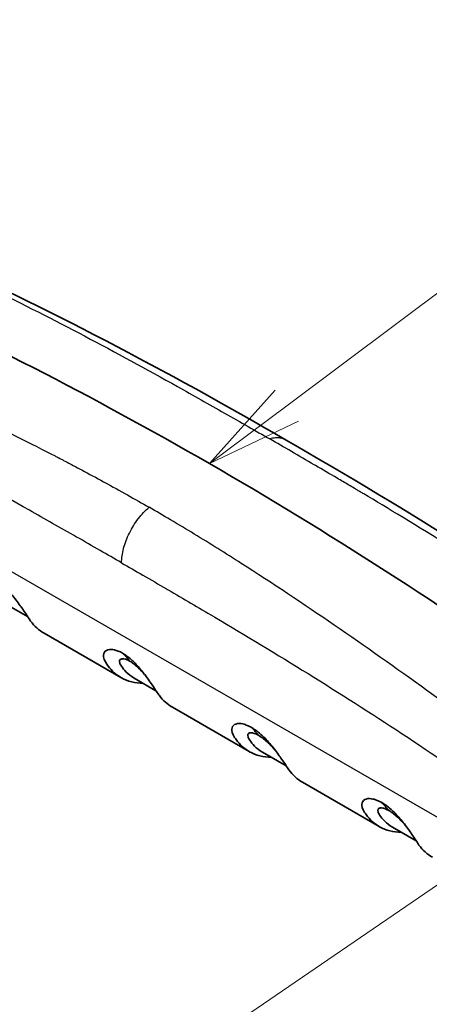
# Model space of a CAD drawing. Units: millimetres. Extents: x 43 to 4159, y 24 to 2132.
# Drawn here: x 318 to 349, y 509 to 586 of the extents above; entities that cross this region are included whole.
import ezdxf

# ---------------------------------------------------------------- set-up
doc = ezdxf.new("R2010")
doc.units = ezdxf.units.MM
doc.header["$LTSCALE"] = 3
for name, color, linetype, lineweight in [('Symbol (TK)', 100, 'Continuous', 18), ('Visible (ISO)', 7, 'Continuous', 35), ('Visible Narrow (ISO)', 7, 'Continuous', 25)]:
    doc.layers.add(name, color=color, linetype=linetype, lineweight=lineweight)

# ---------------------------------------------------------------- blocks, each defined once
blk = doc.blocks.new('バルーン5')
at = {"layer": 'Symbol (TK)', "color": 100}
for p, q in [((112.796, 185.323), (134.293, 201.427)), ((112.496, 185.723), (110.795, 183.824)), ((112.796, 185.323), (110.795, 183.824)), ((110.795, 183.824), (113.095, 184.923))]:
    blk.add_line(p, q, dxfattribs=at)
blk = doc.blocks.new('バルーン6')
at = {"layer": 'Symbol (TK)', "color": 100}
blk.add_line((109.795, 168.191), (131.269, 182.881), dxfattribs=at)

msp = doc.modelspace()

# ---------------------------------------------------------------- linework, layer by layer
at = {"layer": 'Visible (ISO)'}
for p, q in [((318.258, 539.577), (316.434, 540.631)), ((319.535, 538.29), (325.503, 534.844)), ((328.227, 533.822), (326.536, 534.798)), ((329.504, 532.535), (335.471, 529.089)), ((336.504, 529.043), (338.329, 527.989)), ((339.606, 526.702), (345.574, 523.256)), ((346.607, 523.21), (348.432, 522.156))]:
    msp.add_line(p, q, dxfattribs=at)
msp.add_ellipse((330.268, 270.206), major_axis=(-169.238, 298.336), ratio=0.582367, start_param=5.389556, end_param=5.614822, dxfattribs=at)
for points in [[(310.312, 567.821), (319.656, 563.66), (328.937, 558.733), (338.35, 553.294)], [(338.35, 553.294), (347.795, 547.845), (357.381, 541.877), (366.77, 535.217)], [(325.622, 536.745), (325.817, 536.552), (326.002, 536.346), (326.177, 536.127)]]:
    msp.add_open_spline(points, degree=3, dxfattribs=at)
for points, knots in [([(315.586, 542.541), (315.706, 542.47), (315.828, 542.391), (316.03, 542.243), (316.157, 542.147), (316.509, 541.836), (316.749, 541.598), (317.242, 541.023), (317.472, 540.724), (317.83, 540.221), (318.037, 539.918), (318.334, 539.46), (318.411, 539.34), (318.783, 538.838), (319.135, 538.521), (319.535, 538.29)], [0, 0, 0, 0, 0.0676051, 0.0676051, 0.1128477, 0.1128477, 0.1694522, 0.1694522, 0.2196301, 0.2196301, 0.2522215, 0.2522215, 0.2679467, 0.2679467, 0.3264747, 0.3264747, 0.3264747, 0.3264747]), ([(327.238, 534.393), (326.609, 534.401), (326.035, 534.546), (325.141, 535.047), (324.796, 535.352), (324.382, 535.906), (324.181, 536.183), (324.139, 536.549), (324.146, 536.629), (324.219, 536.849), (324.337, 536.947), (324.652, 537.04), (324.834, 537.026), (325.089, 536.972), (325.191, 536.941), (325.402, 536.857), (325.512, 536.804), (325.622, 536.745)], [-1.320914, -1.320914, -1.320914, -1.320914, -0.884799, -0.884799, -0.537753, -0.537753, -0.381307, -0.381307, -0.332674, -0.332674, -0.231085, -0.231085, -0.12611, -0.12611, -0.062855, -0.062855, -0.000001, -0.000001, -0.000001, -0.000001]), ([(329.504, 532.535), (329.117, 532.758), (328.777, 533.06), (328.357, 533.61), (328.21, 533.857), (327.83, 534.418), (327.732, 534.559), (327.412, 535.006), (327.181, 535.305), (326.705, 535.854), (326.483, 536.074), (326.187, 536.338), (326.074, 536.431), (325.847, 536.6), (325.734, 536.676), (325.622, 536.745)], [-0.8747739, -0.8747739, -0.8747739, -0.8747739, -0.5377528, -0.5377528, -0.3813067, -0.3813067, -0.332674, -0.332674, -0.2310854, -0.2310854, -0.1261105, -0.1261105, -0.0628547, -0.0628547, -0.000001, -0.000001, -0.000001, -0.000001]), ([(325.545, 535.717), (325.45, 535.859), (325.423, 535.929), (325.382, 536.049), (325.378, 536.118), (325.41, 536.206), (325.432, 536.234), (325.525, 536.299), (325.623, 536.31), (325.82, 536.28), (325.895, 536.254), (326.016, 536.208), (326.095, 536.171), (326.177, 536.127)], [-0.1844684, -0.1844684, -0.1844684, -0.1844684, -0.1685044, -0.1685044, -0.1369681, -0.1369681, -0.1173353, -0.1173353, -0.0763547, -0.0763547, -0.0468647, -0.0468647, -0.0000315, -0.0000315, -0.0000315, -0.0000315]), ([(327.409, 535.002), (327.386, 535.03), (327.362, 535.057), (327.185, 535.262), (327.027, 535.428), (326.763, 535.682), (326.645, 535.787), (326.458, 535.936), (326.336, 536.028), (326.177, 536.127)], [-0.4685585, -0.4685585, -0.4685585, -0.4685585, -0.4374703, -0.4374703, -0.2400145, -0.2400145, -0.089139, -0.089139, -0.000001, -0.000001, -0.000001, -0.000001]), ([(326.536, 534.798), (326.535, 534.799), (326.533, 534.8), (326.043, 535.084), (325.719, 535.455), (325.545, 535.717)], [-0.2203463, -0.2203463, -0.2203463, -0.2203463, -0.2195857, -0.2195857, 0, 0, 0, 0]), ([(335.657, 530.953), (335.538, 531.02), (335.419, 531.08), (335.229, 531.159), (335.111, 531.204), (334.806, 531.272), (334.608, 531.287), (334.289, 531.181), (334.175, 531.08), (334.103, 530.825), (334.087, 530.651), (334.285, 530.251), (334.372, 530.125), (334.735, 529.626), (335.084, 529.31), (335.989, 528.794), (336.569, 528.646), (337.206, 528.638)], [0, 0, 0, 0, 0.0676051, 0.0676051, 0.1128477, 0.1128477, 0.1694522, 0.1694522, 0.2196301, 0.2196301, 0.2522215, 0.2522215, 0.2679467, 0.2679467, 0.3272721, 0.3272721, 0.4011386, 0.4011386, 0.4011386, 0.4011386]), ([(335.513, 529.962), (335.414, 530.111), (335.388, 530.183), (335.347, 530.307), (335.346, 530.378), (335.387, 530.464), (335.411, 530.49), (335.509, 530.547), (335.609, 530.556), (335.766, 530.526), (335.802, 530.517), (335.898, 530.487), (336.02, 530.444), (336.211, 530.334)], [-0.8713223, -0.8713223, -0.8713223, -0.8713223, -0.7633145, -0.7633145, -0.5532727, -0.5532727, -0.4281945, -0.4281945, -0.177357, -0.177357, -0.1085404, -0.1085404, 0, 0, 0, 0]), ([(339.606, 526.702), (339.201, 526.936), (338.847, 527.257), (338.478, 527.759), (338.401, 527.879), (338.099, 528.343), (337.891, 528.647), (337.533, 529.148), (337.303, 529.447), (336.811, 530.019), (336.573, 530.255), (336.224, 530.562), (336.099, 530.657), (335.897, 530.804), (335.776, 530.882), (335.657, 530.953)], [-0.3364093, -0.3364093, -0.3364093, -0.3364093, -0.2706588, -0.2706588, -0.2541848, -0.2541848, -0.2209629, -0.2209629, -0.1697954, -0.1697954, -0.1125823, -0.1125823, -0.0670875, -0.0670875, 0, 0, 0, 0]), ([(336.504, 529.043), (336.503, 529.044), (336.501, 529.045), (336.011, 529.329), (335.687, 529.7), (335.513, 529.962)], [-0.2203463, -0.2203463, -0.2203463, -0.2203463, -0.2195857, -0.2195857, 0, 0, 0, 0]), ([(336.211, 530.334), (336.336, 530.262), (336.458, 530.18), (336.703, 529.992), (336.828, 529.883), (337.099, 529.627), (337.258, 529.461), (337.447, 529.245), (337.48, 529.207), (337.512, 529.169)], [0, 0, 0, 0, 0.0702455, 0.0702455, 0.1422352, 0.1422352, 0.2311395, 0.2311395, 0.2503323, 0.2503323, 0.2503323, 0.2503323]), ([(345.76, 525.12), (345.641, 525.187), (345.522, 525.247), (345.331, 525.327), (345.214, 525.371), (344.909, 525.439), (344.711, 525.454), (344.392, 525.348), (344.278, 525.247), (344.206, 524.993), (344.19, 524.818), (344.387, 524.419), (344.474, 524.293), (344.838, 523.793), (345.187, 523.477), (346.092, 522.961), (346.672, 522.813), (347.309, 522.805)], [0, 0, 0, 0, 0.0676051, 0.0676051, 0.1128477, 0.1128477, 0.1694522, 0.1694522, 0.2196301, 0.2196301, 0.2522215, 0.2522215, 0.2679467, 0.2679467, 0.3272721, 0.3272721, 0.4011386, 0.4011386, 0.4011386, 0.4011386]), ([(349.709, 520.869), (349.304, 521.103), (348.949, 521.424), (348.58, 521.926), (348.504, 522.046), (348.202, 522.51), (347.994, 522.814), (347.636, 523.315), (347.406, 523.615), (346.914, 524.186), (346.676, 524.422), (346.327, 524.729), (346.202, 524.824), (345.999, 524.971), (345.879, 525.049), (345.76, 525.12)], [-0.3364093, -0.3364093, -0.3364093, -0.3364093, -0.2706588, -0.2706588, -0.2541848, -0.2541848, -0.2209629, -0.2209629, -0.1697954, -0.1697954, -0.1125823, -0.1125823, -0.0670875, -0.0670875, 0, 0, 0, 0]), ([(345.616, 524.129), (345.517, 524.278), (345.49, 524.35), (345.45, 524.474), (345.449, 524.545), (345.49, 524.631), (345.514, 524.657), (345.612, 524.714), (345.712, 524.723), (345.869, 524.693), (345.905, 524.684), (346.001, 524.654), (346.123, 524.611), (346.314, 524.502)], [-0.8713223, -0.8713223, -0.8713223, -0.8713223, -0.7633145, -0.7633145, -0.5532727, -0.5532727, -0.4281945, -0.4281945, -0.177357, -0.177357, -0.1085404, -0.1085404, 0, 0, 0, 0]), ([(346.314, 524.502), (346.439, 524.429), (346.561, 524.348), (346.806, 524.159), (346.931, 524.05), (347.201, 523.794), (347.361, 523.628), (347.55, 523.412), (347.583, 523.374), (347.614, 523.336)], [0, 0, 0, 0, 0.0702455, 0.0702455, 0.1422352, 0.1422352, 0.2311395, 0.2311395, 0.2503323, 0.2503323, 0.2503323, 0.2503323]), ([(346.607, 523.21), (346.605, 523.211), (346.604, 523.212), (346.114, 523.496), (345.79, 523.867), (345.616, 524.129)], [-0.2203463, -0.2203463, -0.2203463, -0.2203463, -0.2195857, -0.2195857, 0, 0, 0, 0])]:
    msp.add_open_spline(points, degree=3, knots=knots, dxfattribs=at)
at = {"layer": 'Visible Narrow (ISO)'}
msp.add_line((294.669, 555.969), (356.353, 520.355), dxfattribs=at)
for centre in [(324.835, 515.493), (334.937, 509.66)]:
    msp.add_ellipse(centre, major_axis=(9.507, 16.467), ratio=0.57735, start_param=6.059797, end_param=6.133019, dxfattribs=at)
for points, knots in [([(309.711, 567.75), (311.639, 566.883), (313.554, 565.983), (315.465, 565.053), (317.872, 563.881), (320.27, 562.659), (322.672, 561.393), (325.074, 560.126), (327.48, 558.815), (329.904, 557.462), (331.115, 556.786), (332.332, 556.1), (333.553, 555.404), (334.164, 555.057), (334.777, 554.706), (335.391, 554.354), (335.948, 554.035), (336.505, 553.714), (337.064, 553.392)], [0.0014281, 0.0014281, 0.0014281, 0.0014281, 0.186904, 0.186904, 0.186904, 0.4205387, 0.4205387, 0.4205387, 0.6541733, 0.6541733, 0.6541733, 0.7709906, 0.7709906, 0.7709906, 0.8293993, 0.8293993, 0.8293993, 0.8822672, 0.8822672, 0.8822672, 0.8822672]), ([(299.305, 561.847), (301.055, 561.097), (303.037, 560.24), (305.252, 559.259), (305.465, 559.165), (305.68, 559.07), (305.897, 558.973), (305.979, 558.936), (306.062, 558.899), (306.145, 558.862), (306.197, 558.839), (306.249, 558.816), (306.302, 558.793), (306.307, 558.79), (306.307, 558.79), (306.309, 558.789), (306.311, 558.788), (306.313, 558.787), (306.315, 558.787), (306.323, 558.783), (306.331, 558.779), (306.339, 558.776), (306.853, 558.546), (307.709, 558.164), (308.908, 557.617), (309.951, 557.142), (311.255, 556.542), (312.818, 555.803), (312.928, 555.751), (313.038, 555.699), (313.151, 555.646), (313.211, 555.617), (313.272, 555.588), (313.334, 555.559), (313.376, 555.539), (313.418, 555.519), (313.46, 555.498), (313.47, 555.494), (313.482, 555.488), (313.49, 555.484), (313.501, 555.479), (313.513, 555.474), (313.524, 555.468), (316.32, 554.136), (318.61, 552.985), (320.389, 552.065), (320.477, 552.019), (320.565, 551.974), (320.65, 551.929), (320.658, 551.926), (320.664, 551.922), (320.674, 551.917), (320.683, 551.912), (320.693, 551.907), (320.702, 551.902), (320.721, 551.892), (320.741, 551.882), (320.76, 551.872), (320.798, 551.853), (320.836, 551.833), (320.874, 551.813), (320.95, 551.773), (321.026, 551.733), (321.103, 551.694), (321.255, 551.614), (321.406, 551.535), (321.558, 551.455), (321.86, 551.296), (322.162, 551.136), (322.461, 550.976), (323.028, 550.674), (323.59, 550.371), (324.146, 550.067), (324.178, 550.05), (324.21, 550.032), (324.242, 550.015), (324.838, 549.688), (325.429, 549.362), (326.013, 549.034), (326.579, 548.715), (327.14, 548.396), (327.694, 548.077)], [0.004586, 0.004586, 0.004586, 0.004586, 0.2169206, 0.2169206, 0.2169206, 0.2373057, 0.2373057, 0.2373057, 0.245063, 0.245063, 0.245063, 0.2499113, 0.2499113, 0.2499113, 0.2503962, 0.2503962, 0.2503962, 0.250881, 0.250881, 0.250881, 0.2528203, 0.2528203, 0.2528203, 0.3769375, 0.3769375, 0.3769375, 0.4849532, 0.4849532, 0.4849532, 0.4925191, 0.4925191, 0.4925191, 0.4966121, 0.4966121, 0.4966121, 0.4994235, 0.4994235, 0.4994235, 0.5000849, 0.5000849, 0.5000849, 0.5010546, 0.5010546, 0.5010546, 0.7375305, 0.7375305, 0.7375305, 0.7492889, 0.7492889, 0.7492889, 0.7502585, 0.7502585, 0.7502585, 0.7512282, 0.7512282, 0.7512282, 0.7531675, 0.7531675, 0.7531675, 0.7570462, 0.7570462, 0.7570462, 0.7648035, 0.7648035, 0.7648035, 0.7803182, 0.7803182, 0.7803182, 0.8113474, 0.8113474, 0.8113474, 0.8700193, 0.8700193, 0.8700193, 0.873406, 0.873406, 0.873406, 0.9364004, 0.9364004, 0.9364004, 0.9975232, 0.9975232, 0.9975232, 0.9975232]), ([(325.553, 543.762), (324.993, 544.086), (324.44, 544.404), (323.895, 544.717), (323.275, 545.073), (322.664, 545.424), (322.063, 545.767), (320.798, 546.49), (319.577, 547.183), (318.399, 547.845), (315.731, 549.345), (313.287, 550.686), (311.067, 551.873), (311.043, 551.886), (311.019, 551.899), (310.995, 551.912), (310.987, 551.916), (310.98, 551.919), (310.97, 551.925), (310.355, 552.253), (309.746, 552.576), (309.143, 552.892), (307.286, 553.867), (305.484, 554.787), (303.736, 555.651), (301.245, 556.883), (298.865, 558.001), (296.595, 559.008)], [0.0019867, 0.0019867, 0.0019867, 0.0019867, 0.0515907, 0.0515907, 0.0515907, 0.108059, 0.108059, 0.108059, 0.2269669, 0.2269669, 0.2269669, 0.4962641, 0.4962641, 0.4962641, 0.4991991, 0.4991991, 0.4991991, 0.5001646, 0.5001646, 0.5001646, 0.5580923, 0.5580923, 0.5580923, 0.736412, 0.736412, 0.736412, 0.9906188, 0.9906188, 0.9906188, 0.9906188]), ([(338.35, 553.294), (338.323, 553.309), (338.296, 553.323), (338.269, 553.337), (338.157, 553.392), (338.036, 553.431), (337.907, 553.454), (337.899, 553.455), (337.891, 553.457), (337.883, 553.458), (337.761, 553.477), (337.632, 553.482), (337.5, 553.472), (337.359, 553.462), (337.214, 553.435), (337.064, 553.392)], [0.004142441, 0.004142441, 0.004142441, 0.004142441, 0.004352546, 0.004352546, 0.004352546, 0.005215527, 0.005215527, 0.005215527, 0.005269315, 0.005269315, 0.005269315, 0.006078507, 0.006078507, 0.006078507, 0.006941488, 0.006941488, 0.006941488, 0.006941488]), ([(365.422, 535.585), (363.676, 536.812), (361.698, 538.168), (359.486, 539.637), (359.274, 539.778), (359.06, 539.92), (358.843, 540.063), (358.761, 540.117), (358.678, 540.172), (358.595, 540.227), (358.543, 540.261), (358.491, 540.295), (358.439, 540.329), (358.434, 540.333), (358.433, 540.333), (358.431, 540.334), (358.429, 540.336), (358.427, 540.337), (358.425, 540.338), (358.417, 540.343), (358.409, 540.349), (358.401, 540.354), (357.888, 540.692), (357.034, 541.252), (355.836, 542.023), (354.795, 542.694), (353.493, 543.524), (351.931, 544.5), (351.822, 544.569), (351.711, 544.638), (351.599, 544.708), (351.538, 544.745), (351.478, 544.783), (351.416, 544.821), (351.374, 544.848), (351.332, 544.874), (351.289, 544.9), (351.279, 544.907), (351.268, 544.914), (351.26, 544.919), (351.249, 544.926), (351.237, 544.933), (351.226, 544.94), (348.433, 546.677), (346.145, 548.052), (344.367, 549.112), (344.278, 549.165), (344.191, 549.217), (344.105, 549.268), (344.098, 549.272), (344.092, 549.276), (344.082, 549.282), (344.073, 549.287), (344.063, 549.293), (344.054, 549.299), (344.034, 549.31), (344.015, 549.321), (343.996, 549.333), (343.958, 549.355), (343.92, 549.378), (343.882, 549.401), (343.806, 549.446), (343.73, 549.491), (343.654, 549.536), (343.502, 549.627), (343.35, 549.717), (343.199, 549.806), (342.896, 549.986), (342.595, 550.164), (342.295, 550.341), (341.729, 550.675), (341.168, 551.005), (340.612, 551.33), (340.58, 551.349), (340.548, 551.368), (340.515, 551.387), (339.919, 551.736), (339.329, 552.079), (338.745, 552.419), (338.179, 552.747), (337.618, 553.072), (337.064, 553.392)], [0.0045872, 0.0045872, 0.0045872, 0.0045872, 0.2169206, 0.2169206, 0.2169206, 0.2373057, 0.2373057, 0.2373057, 0.245063, 0.245063, 0.245063, 0.2499113, 0.2499113, 0.2499113, 0.2503962, 0.2503962, 0.2503962, 0.250881, 0.250881, 0.250881, 0.2528203, 0.2528203, 0.2528203, 0.3769375, 0.3769375, 0.3769375, 0.4849532, 0.4849532, 0.4849532, 0.4925191, 0.4925191, 0.4925191, 0.4966121, 0.4966121, 0.4966121, 0.4994235, 0.4994235, 0.4994235, 0.5000849, 0.5000849, 0.5000849, 0.5010546, 0.5010546, 0.5010546, 0.7375305, 0.7375305, 0.7375305, 0.7492889, 0.7492889, 0.7492889, 0.7502585, 0.7502585, 0.7502585, 0.7512282, 0.7512282, 0.7512282, 0.7531675, 0.7531675, 0.7531675, 0.7570462, 0.7570462, 0.7570462, 0.7648035, 0.7648035, 0.7648035, 0.7803182, 0.7803182, 0.7803182, 0.8113474, 0.8113474, 0.8113474, 0.8700193, 0.8700193, 0.8700193, 0.873406, 0.873406, 0.873406, 0.9364004, 0.9364004, 0.9364004, 0.9975232, 0.9975232, 0.9975232, 0.9975232]), ([(325.553, 543.762), (325.556, 544.112), (325.607, 544.479), (325.705, 544.864), (325.708, 544.874), (325.71, 544.884), (325.713, 544.895), (325.765, 545.093), (325.829, 545.293), (325.904, 545.49), (325.978, 545.687), (326.063, 545.883), (326.16, 546.078), (326.256, 546.272), (326.363, 546.464), (326.478, 546.648), (326.592, 546.831), (326.714, 547.008), (326.845, 547.179), (326.853, 547.189), (326.861, 547.2), (326.869, 547.21), (326.993, 547.369), (327.122, 547.52), (327.255, 547.661), (327.397, 547.81), (327.543, 547.949), (327.694, 548.077)], [0.000037642, 0.000037642, 0.000037642, 0.000037642, 0.001718617, 0.001718617, 0.001718617, 0.001763604, 0.001763604, 0.001763604, 0.002626584, 0.002626584, 0.002626584, 0.003489565, 0.003489565, 0.003489565, 0.004352546, 0.004352546, 0.004352546, 0.005215527, 0.005215527, 0.005215527, 0.005269315, 0.005269315, 0.005269315, 0.006078507, 0.006078507, 0.006078507, 0.006941488, 0.006941488, 0.006941488, 0.006941488]), ([(355.016, 529.682), (353.093, 531.085), (351.181, 532.474), (349.274, 533.843), (346.871, 535.568), (344.476, 537.261), (342.077, 538.91), (339.678, 540.56), (337.274, 542.166), (334.852, 543.715), (333.641, 544.489), (332.426, 545.249), (331.204, 545.994), (330.593, 546.366), (329.981, 546.735), (329.366, 547.098), (328.81, 547.428), (328.253, 547.754), (327.694, 548.077)], [0.0014281, 0.0014281, 0.0014281, 0.0014281, 0.186904, 0.186904, 0.186904, 0.4205387, 0.4205387, 0.4205387, 0.6541733, 0.6541733, 0.6541733, 0.7709906, 0.7709906, 0.7709906, 0.8293993, 0.8293993, 0.8293993, 0.8822672, 0.8822672, 0.8822672, 0.8822672]), ([(325.553, 543.762), (326.106, 543.443), (326.659, 543.123), (327.211, 542.802), (327.822, 542.448), (328.432, 542.093), (329.043, 541.737), (329.086, 541.712), (329.13, 541.686), (329.173, 541.661), (330.351, 540.974), (331.529, 540.282), (332.707, 539.584), (332.736, 539.567), (332.765, 539.55), (332.794, 539.533), (335.207, 538.102), (337.622, 536.645), (340.035, 535.148), (342.478, 533.633), (344.921, 532.076), (347.359, 530.466), (349.741, 528.893), (352.118, 527.27), (354.489, 525.583)], [0.0706636, 0.0706636, 0.0706636, 0.0706636, 0.1235314, 0.1235314, 0.1235314, 0.1819401, 0.1819401, 0.1819401, 0.1860957, 0.1860957, 0.1860957, 0.2987574, 0.2987574, 0.2987574, 0.3015279, 0.3015279, 0.3015279, 0.5323921, 0.5323921, 0.5323921, 0.7660267, 0.7660267, 0.7660267, 0.9941207, 0.9941207, 0.9941207, 0.9941207])]:
    msp.add_open_spline(points, degree=3, knots=knots, dxfattribs=at)

# ---------------------------------------------------------------- block references
at = {"layer": 'Symbol (TK)', "xscale": 3, "yscale": 3, "zscale": 3}
for name in ['バルーン5', 'バルーン6']:
    msp.add_blockref(name, (0, 0), dxfattribs=at)

doc.saveas('drawing.dxf')
